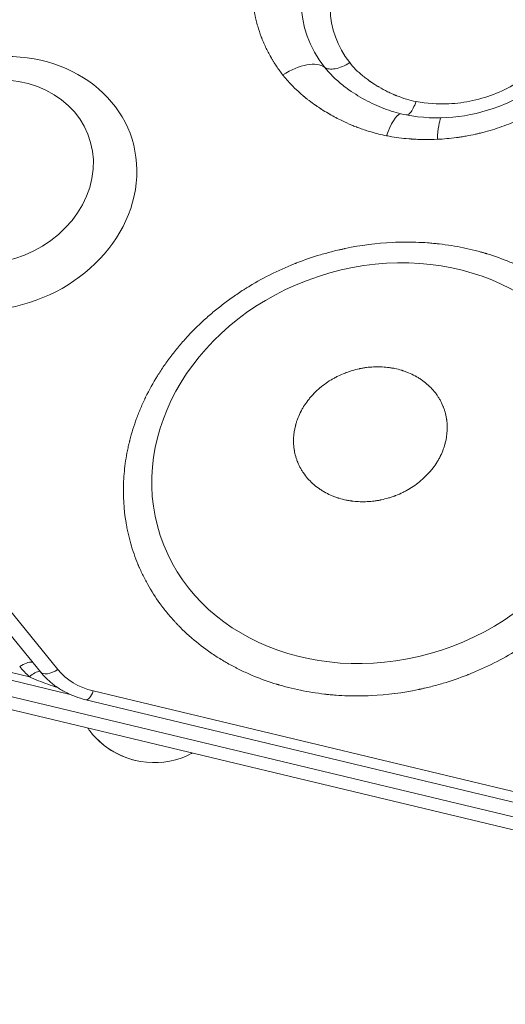
# Model space of a CAD drawing. Units: millimetres. Extents: x -1668 to 5081, y -1684 to 4146.
# Drawn here: x 384 to 489, y -160 to 53 of the extents above; entities that cross this region are included whole.
import ezdxf

# ---------------------------------------------------------------- set-up
doc = ezdxf.new("R2010")
doc.units = ezdxf.units.MM
doc.header["$LTSCALE"] = 1000
doc.layers.add('1 EQUIPMENT', color=7, linetype='Continuous', lineweight=18)

# ---------------------------------------------------------------- blocks, each defined once
blk = doc.blocks.new('DGHS 107')
at = {"layer": '1 EQUIPMENT', "color": 0, "linetype": 'Continuous', "lineweight": 13}
for p, q in [((305.44, 19.57), (392.59, -87.52)), ((388.83, -88.05), (301.68, 19.04)), ((386.48, -89.1), (380.22, -87.59)), ((387.89, -88.15), (387.89, -88.15)), ((380.14, -89.28), (395.24, -92.9)), ((647.66, -156.94), (377.6, -92.2)), ((400.24, -92.17), (640.09, -149.67)), ((647.57, -159.74), (374.62, -94.3)), ((638.5, -151.56), (398.65, -94.06))]:
    blk.add_line(p, q, dxfattribs=at)
for centre, radius, start, end in [((404.05, -96.85), 6, 213.3884, 215.8347), ((404.05, -96.85), 6, 213.3884, 215.8347), ((413.37, -90.12), 17.5, 215.8347, 223.6401), ((413.37, -90.12), 17.5, 215.8347, 223.6401), ((413.37, -90.12), 17.5, 223.6401, 256.6429), ((413.37, -90.12), 17.5, 223.6401, 289.3968), ((413.37, -90.12), 17.5, 289.3968, 297.2023), ((418.63, -100.35), 6, 297.2023, 299.6485)]:
    blk.add_arc(centre, radius, start, end, dxfattribs=at)
for centre, major_axis, ratio, start_param, end_param in [((477.27, 59.9), (-31.1, -10.25), 0.850651, -1.884956, 0.298596), ((442.75, 35.67), (7.87, 6.17), 0.502468, 0.137976, 1.390948), ((476.08, 21.8), (-0.49, 9.99), 0.16246, 0.265505, 1.039421), ((387.14, -91.09), (-2.66, -2.99), 0.471289, -2.60392, -1.838127), ((405.73, -78.76), (-15.2, -5.01), 0.850651, 0.314159, 0.942478)]:
    blk.add_ellipse(centre, major_axis=major_axis, ratio=ratio, start_param=start_param, end_param=end_param, dxfattribs=at)
at = {"layer": '1 EQUIPMENT', "color": 0, "linetype": 'Continuous', "lineweight": 13, "extrusion": (0, 0, -1)}
for centre, major_axis, ratio, start_param, end_param in [((477.95, 57.84), (-25.68, -8.46), 0.850651, -0.298597, 1.884954), ((378.45, 17.26), (30.03, 9.89), 0.850651, -1.256637, 5.026548), ((414.3, 57.73), (-37.51, -12.36), 0.850651, -2.326842, -2.326665), ((377.63, 19.75), (21.8, 7.18), 0.850651, -1.205932, 1.884956), ((477.95, 57.84), (-25.68, -8.46), 0.850651, -1.256625, -0.988007), ((465.09, 22.57), (1.92, 9.81), 0.289333, -1.094415, -0.184389), ((462.04, -43.06), (-47.36, -15.6), 0.850651, 0.3141592653810248, 6.597344572560611), ((385.04, -88.9), (3.1, 2.52), 0.5, -1.382086, -0.514177), ((404.08, -73.77), (-22.79, -7.51), 0.850651, -0.459117, -0.314159), ((391.94, -85.52), (-3.1, -2.52), 0.5, -1.382086, 0), ((399.59, -90.17), (-0.93, -3.89), 0.309017, -1.107149, 0)]:
    blk.add_ellipse(centre, major_axis=major_axis, ratio=ratio, start_param=start_param, end_param=end_param, dxfattribs=at)
at = {"layer": '1 EQUIPMENT', "color": 0, "linetype": 'Continuous', "lineweight": 13}
for points, knots in [([(441.1, 40.66), (440.62, 41.28), (439.93, 42.23), (439.19, 43.37), (438.84, 43.95), (438.67, 44.25), (438.59, 44.37), (438.54, 44.46), (438.52, 44.5), (438.1, 45.24), (437.54, 46.31), (436.98, 47.58), (436.71, 48.23), (436.58, 48.56), (436.53, 48.7), (436.49, 48.79), (436.47, 48.83), (436.17, 49.65), (435.78, 50.82), (435.41, 52.2), (435.24, 52.9), (435.18, 53.21), (435.14, 53.41), (435.12, 53.51), (434.93, 54.43), (434.73, 55.67), (434.58, 57.14), (434.53, 57.88), (434.52, 58.19), (434.51, 58.41), (434.5, 58.51), (434.46, 59.48), (434.47, 60.34), (434.54, 62.06), (434.61, 62.92), (434.83, 64.66), (435.04, 65.95), (435.38, 67.46), (435.54, 68.1), (435.65, 68.53), (435.71, 68.74), (436.02, 69.8), (436.43, 71.06), (436.99, 72.52), (437.3, 73.24), (437.43, 73.55), (437.52, 73.75), (437.57, 73.86), (437.98, 74.76), (438.57, 75.96), (439.35, 77.33), (439.75, 78), (439.96, 78.34), (440.05, 78.49), (440.11, 78.58), (440.14, 78.63), (440.64, 79.43), (441.39, 80.53), (442.33, 81.78), (442.82, 82.39), (443.07, 82.7), (443.2, 82.85), (443.25, 82.92), (443.29, 82.96), (443.31, 82.99), (443.87, 83.67), (444.74, 84.64), (445.64, 85.58), (446.26, 86.2), (446.57, 86.51), (447.53, 87.41), (448.52, 88.3), (449.72, 89.28), (450.33, 89.75), (450.64, 89.99), (450.77, 90.09), (450.86, 90.16), (450.91, 90.19), (451.68, 90.77), (452.8, 91.56), (454.15, 92.42), (454.84, 92.84), (455.18, 93.05), (455.33, 93.14), (455.43, 93.19), (455.48, 93.22), (456.35, 93.73), (457.6, 94.41), (459.1, 95.14), (459.86, 95.49), (460.24, 95.66), (460.4, 95.73), (460.51, 95.78), (460.57, 95.81), (461.52, 96.22), (462.88, 96.77), (464.5, 97.33), (465.32, 97.6), (465.67, 97.71), (465.91, 97.78), (466.02, 97.82), (467.1, 98.14), (468.54, 98.53), (470.24, 98.9), (470.97, 99.04), (471.46, 99.14), (471.7, 99.18), (473.91, 99.56), (475.88, 99.78), (477.84, 99.87)], [0, 0, 0, 0, 0.03125, 0.046875, 0.054688, 0.058594, 0.060547, 0.060547, 0.0625, 0.0625, 0.09375, 0.109375, 0.117187, 0.121094, 0.123047, 0.123047, 0.125, 0.125, 0.15625, 0.171875, 0.179687, 0.183594, 0.183594, 0.1875, 0.1875, 0.21875, 0.234375, 0.242187, 0.246094, 0.246094, 0.25, 0.25, 0.28125, 0.28125, 0.3125, 0.3125, 0.34375, 0.359375, 0.367187, 0.367187, 0.375, 0.375, 0.40625, 0.421875, 0.429687, 0.433594, 0.433594, 0.4375, 0.4375, 0.46875, 0.484375, 0.492187, 0.496094, 0.498047, 0.498047, 0.5, 0.5, 0.53125, 0.546875, 0.554687, 0.558594, 0.560547, 0.561523, 0.561523, 0.5625, 0.5625, 0.59375, 0.609375, 0.609375, 0.625, 0.625, 0.65625, 0.671875, 0.679687, 0.683594, 0.685547, 0.685547, 0.6875, 0.6875, 0.71875, 0.734375, 0.742187, 0.746094, 0.748047, 0.748047, 0.75, 0.75, 0.78125, 0.796875, 0.804687, 0.808594, 0.810547, 0.810547, 0.8125, 0.8125, 0.84375, 0.859375, 0.867187, 0.871094, 0.871094, 0.875, 0.875, 0.90625, 0.921875, 0.929687, 0.929687, 0.9375, 0.9375, 1, 1, 1, 1]), ([(477.84, 99.87), (478.55, 99.91), (479.6, 99.94), (480.83, 99.93), (481.45, 99.91), (481.71, 99.9), (481.89, 99.9), (481.98, 99.89), (482.75, 99.86), (483.78, 99.8), (484.97, 99.68), (485.57, 99.61), (485.82, 99.58), (485.99, 99.56), (486.08, 99.55), (487.49, 99.36), (489.45, 99.01), (491.67, 98.46), (492.77, 98.14), (493.31, 97.97), (493.59, 97.89), (493.7, 97.85), (493.78, 97.82), (493.82, 97.81), (495.04, 97.41), (496.77, 96.76), (498.7, 95.87), (499.65, 95.4), (500.05, 95.19), (500.31, 95.04), (500.45, 94.97), (501.63, 94.32), (503.13, 93.4), (504.79, 92.21), (505.59, 91.59), (505.99, 91.27), (506.19, 91.11), (506.27, 91.04), (506.32, 90.99), (506.35, 90.97), (507.31, 90.17), (508.63, 88.94), (510.03, 87.4), (510.7, 86.6), (511.02, 86.2), (511.18, 85.99), (511.25, 85.91), (511.3, 85.85), (511.32, 85.82), (512.09, 84.82), (513.12, 83.31), (514.16, 81.47), (514.63, 80.53), (514.83, 80.12), (514.96, 79.84), (515.02, 79.71), (515.59, 78.45), (516.24, 76.74), (516.82, 74.69), (517.03, 73.8), (517.16, 73.2), (517.22, 72.9), (517.39, 72), (517.53, 71.09), (517.65, 70.02), (517.69, 69.56), (517.71, 69.26), (517.72, 69.1), (517.77, 68.34), (517.81, 67.43), (517.8, 66.51), (517.79, 65.9), (517.78, 65.59), (517.74, 64.68), (517.67, 63.76), (517.54, 62.69), (517.46, 62.16), (517.42, 61.89), (517.4, 61.78), (517.39, 61.7), (517.38, 61.66), (517.28, 61.03), (517.11, 60.14), (516.88, 59.11), (516.75, 58.6), (516.69, 58.38), (516.65, 58.24), (516.63, 58.16), (516.3, 56.95), (515.74, 55.25), (514.94, 53.31), (514.5, 52.34), (514.27, 51.86), (514.17, 51.66), (514.1, 51.52), (514.06, 51.45), (513.49, 50.31), (512.61, 48.74), (511.44, 46.96), (510.83, 46.08), (510.51, 45.65), (510.35, 45.43), (510.28, 45.34), (510.24, 45.28), (510.21, 45.25), (509.42, 44.19), (508.18, 42.7), (506.62, 41.05), (505.8, 40.25), (505.39, 39.86), (505.18, 39.66), (505.09, 39.58), (505.02, 39.52), (505, 39.49), (503.96, 38.54), (502.38, 37.21), (500.43, 35.78), (499.43, 35.09), (498.92, 34.76), (498.7, 34.61), (498.55, 34.52), (498.48, 34.47), (497.21, 33.66), (495.36, 32.59), (493.12, 31.49), (491.98, 30.97), (491.48, 30.76), (491.15, 30.62), (490.99, 30.55), (489.5, 29.93), (487.49, 29.2), (485.09, 28.5), (483.88, 28.19), (483.27, 28.05), (483.01, 27.98), (482.84, 27.94), (482.75, 27.92), (481.98, 27.75), (480.94, 27.54), (479.73, 27.34), (479.13, 27.25), (478.86, 27.21), (478.69, 27.19), (478.6, 27.18), (477.15, 26.98), (475.79, 26.86), (474.44, 26.79)], [0, 0, 0, 0, 0.015625, 0.023438, 0.027344, 0.029297, 0.029297, 0.03125, 0.03125, 0.046875, 0.054687, 0.058594, 0.060547, 0.060547, 0.0625, 0.0625, 0.09375, 0.109375, 0.117187, 0.121094, 0.123047, 0.124023, 0.124023, 0.125, 0.125, 0.15625, 0.171875, 0.179687, 0.183594, 0.183594, 0.1875, 0.1875, 0.21875, 0.234375, 0.242187, 0.246094, 0.248047, 0.249023, 0.249023, 0.25, 0.25, 0.28125, 0.296875, 0.304687, 0.308594, 0.310547, 0.311523, 0.311523, 0.3125, 0.3125, 0.34375, 0.359375, 0.367187, 0.371094, 0.371094, 0.375, 0.375, 0.40625, 0.421875, 0.429687, 0.429687, 0.4375, 0.4375, 0.453125, 0.460937, 0.464844, 0.464844, 0.46875, 0.46875, 0.484375, 0.492187, 0.492187, 0.5, 0.5, 0.515625, 0.523437, 0.527344, 0.529297, 0.530273, 0.530273, 0.53125, 0.53125, 0.546875, 0.554687, 0.558594, 0.560547, 0.560547, 0.5625, 0.5625, 0.59375, 0.609375, 0.617187, 0.621094, 0.623047, 0.623047, 0.625, 0.625, 0.65625, 0.671875, 0.679687, 0.683594, 0.685547, 0.686523, 0.686523, 0.6875, 0.6875, 0.71875, 0.734375, 0.742187, 0.746094, 0.748047, 0.749023, 0.749023, 0.75, 0.75, 0.78125, 0.796875, 0.804687, 0.808594, 0.810547, 0.810547, 0.8125, 0.8125, 0.84375, 0.859375, 0.867187, 0.871094, 0.871094, 0.875, 0.875, 0.90625, 0.921875, 0.929688, 0.933594, 0.935547, 0.935547, 0.9375, 0.9375, 0.953125, 0.960938, 0.964844, 0.966797, 0.966797, 0.96875, 0.96875, 1, 1, 1, 1]), ([(479.04, 81.23), (480.78, 81.32), (482.52, 81.25), (485.91, 80.82), (487.57, 80.46), (490.74, 79.44), (492.25, 78.79), (495.07, 77.23), (496.38, 76.32), (498.75, 74.28), (499.8, 73.14), (501.62, 70.69), (502.39, 69.37), (503.59, 66.61), (504.03, 65.16), (504.57, 62.19), (504.67, 60.67), (504.53, 57.61), (504.29, 56.07), (503.46, 53.03), (502.89, 51.53), (501.42, 48.64), (500.53, 47.24), (498.47, 44.6), (497.31, 43.36), (494.74, 41.07), (493.34, 40.03), (490.36, 38.19), (488.78, 37.39), (485.5, 36.06), (483.8, 35.53), (480.35, 34.77), (478.6, 34.53), (476.86, 34.45)], [0, 0, 0, 0, 0.0625, 0.0625, 0.125, 0.125, 0.1875, 0.1875, 0.25, 0.25, 0.3125, 0.3125, 0.375, 0.375, 0.4375, 0.4375, 0.5, 0.5, 0.5625, 0.5625, 0.625, 0.625, 0.6875, 0.6875, 0.75, 0.75, 0.8125, 0.8125, 0.875, 0.875, 0.9375, 0.9375, 1, 1, 1, 1]), ([(467.69, 32.05), (470.97, 31.41), (474.37, 31.25), (481.13, 31.87), (484.49, 32.66), (490.86, 35.09), (493.88, 36.74), (499.31, 40.77), (501.71, 43.15), (505.67, 48.47), (507.22, 51.41), (508.23, 54.49)], [3.724337, 3.724337, 3.724337, 3.724337, 4.04279, 4.04279, 4.361243, 4.361243, 4.679696, 4.679696, 4.998149, 4.998149, 5.316602, 5.316602, 5.316602, 5.316602]), ([(450.11, 42.33), (450.37, 42.13), (450.71, 42.01), (451.49, 41.9), (451.93, 41.92), (452.9, 42.1), (453.41, 42.26), (454.46, 42.7), (455, 42.99), (455.52, 43.33)], [0, 0, 0, 0, 0.25, 0.25, 0.5, 0.5, 0.75, 0.75, 1, 1, 1, 1]), ([(455.52, 43.33), (456.29, 42.34), (457.23, 41.39), (458.33, 40.49), (458.35, 40.47), (458.37, 40.46), (458.38, 40.44), (458.53, 40.32), (458.69, 40.2), (458.84, 40.08), (458.96, 39.99), (459.07, 39.9), (459.19, 39.82), (459.32, 39.71), (459.46, 39.61), (459.61, 39.51), (459.68, 39.45), (459.75, 39.4), (459.82, 39.35), (459.86, 39.33), (459.89, 39.3), (459.93, 39.28), (459.97, 39.25), (460, 39.23), (460.04, 39.2), (460.28, 39.03), (460.53, 38.87), (460.79, 38.7), (460.83, 38.68), (460.87, 38.65), (460.91, 38.63), (461.06, 38.53), (461.2, 38.44), (461.35, 38.35), (461.43, 38.3), (461.5, 38.26), (461.58, 38.21), (461.66, 38.17), (461.73, 38.12), (461.81, 38.08), (462.43, 37.71), (463.06, 37.37), (463.7, 37.06), (464.01, 36.9), (464.33, 36.75), (464.66, 36.61), (464.79, 36.55), (464.93, 36.49), (465.06, 36.43), (465.09, 36.42), (465.12, 36.41), (465.14, 36.4), (465.23, 36.36), (465.31, 36.33), (465.39, 36.3), (465.43, 36.28), (465.47, 36.26), (465.51, 36.25), (465.53, 36.24), (465.55, 36.23), (465.57, 36.22), (465.59, 36.21), (465.61, 36.2), (465.63, 36.2), (467.05, 35.63), (468.45, 35.21), (469.82, 34.94)], [0, 0, 0, 0, 0.246094, 0.246094, 0.246094, 0.25, 0.25, 0.25, 0.286359, 0.286359, 0.286359, 0.3125, 0.3125, 0.3125, 0.34375, 0.34375, 0.34375, 0.359375, 0.359375, 0.359375, 0.367187, 0.367187, 0.367187, 0.375, 0.375, 0.375, 0.428723, 0.428723, 0.428723, 0.4375, 0.4375, 0.4375, 0.46875, 0.46875, 0.46875, 0.484375, 0.484375, 0.484375, 0.5, 0.5, 0.5, 0.625, 0.625, 0.625, 0.6875, 0.6875, 0.6875, 0.713637, 0.713637, 0.713637, 0.71875, 0.71875, 0.71875, 0.734375, 0.734375, 0.734375, 0.742187, 0.742187, 0.742187, 0.746094, 0.746094, 0.746094, 0.75, 0.75, 0.75, 1, 1, 1, 1]), ([(463.45, 27.56), (462.35, 27.78), (461.25, 28.05), (460.15, 28.37), (459.33, 28.61), (458.51, 28.88), (457.69, 29.18), (457.56, 29.23), (457.42, 29.28), (457.28, 29.33), (457.22, 29.35), (457.15, 29.38), (457.08, 29.41), (457.05, 29.42), (457.01, 29.43), (456.98, 29.45), (456.94, 29.46), (456.91, 29.47), (456.88, 29.49), (456.58, 29.6), (456.28, 29.72), (455.98, 29.85), (455.25, 30.15), (454.54, 30.47), (453.83, 30.82), (452.95, 31.24), (452.09, 31.7), (451.24, 32.19), (451.18, 32.22), (451.12, 32.26), (451.06, 32.29), (451, 32.33), (450.94, 32.36), (450.88, 32.4), (450.4, 32.68), (449.93, 32.96), (449.47, 33.26), (449.41, 33.3), (449.34, 33.34), (449.28, 33.38), (448.94, 33.6), (448.61, 33.82), (448.28, 34.05), (448.23, 34.09), (448.17, 34.12), (448.12, 34.16), (447.66, 34.48), (447.22, 34.8), (446.79, 35.13), (446.61, 35.27), (446.43, 35.4), (446.26, 35.54), (446.22, 35.57), (446.19, 35.6), (446.16, 35.62), (446.05, 35.71), (445.95, 35.79), (445.85, 35.87), (445.8, 35.91), (445.75, 35.96), (445.69, 36), (445.67, 36.02), (445.64, 36.04), (445.62, 36.06), (445.59, 36.08), (445.57, 36.1), (445.54, 36.13), (443.84, 37.55), (442.36, 39.06), (441.1, 40.66)], [0, 0, 0, 0, 0.125, 0.125, 0.125, 0.21875, 0.21875, 0.21875, 0.234375, 0.234375, 0.234375, 0.242187, 0.242187, 0.242187, 0.246094, 0.246094, 0.246094, 0.25, 0.25, 0.25, 0.286219, 0.286219, 0.286219, 0.375, 0.375, 0.375, 0.484375, 0.484375, 0.484375, 0.492188, 0.492188, 0.492188, 0.5, 0.5, 0.5, 0.5625, 0.5625, 0.5625, 0.571347, 0.571347, 0.571347, 0.617188, 0.617188, 0.617188, 0.625, 0.625, 0.625, 0.6875, 0.6875, 0.6875, 0.713842, 0.713842, 0.713842, 0.71875, 0.71875, 0.71875, 0.734375, 0.734375, 0.734375, 0.742188, 0.742188, 0.742188, 0.746094, 0.746094, 0.746094, 0.75, 0.75, 0.75, 1, 1, 1, 1]), ([(455.36, 37.46), (454.9, 37.78), (452.89, 39.29), (451.2, 40.95), (450.11, 42.33)], [0.6331273, 0.6331273, 0.6331273, 0.6331273, 0.7142857, 1, 1, 1, 1]), ([(467.68, 32.05), (466.23, 32.34), (464.81, 32.74), (462.02, 33.75), (460.65, 34.35), (457.95, 35.76), (456.62, 36.57), (455.36, 37.46)], [0, 0, 0, 0, 4.5682, 4.5682, 9.29143, 9.29143, 14.30346, 14.30346, 14.30346, 14.30346]), ([(469.82, 34.94), (469.64, 34.41), (469.43, 33.93), (469.01, 33.11), (468.79, 32.78), (468.37, 32.29), (468.16, 32.13), (467.87, 32.04), (467.77, 32.03), (467.68, 32.05)], [0, 0, 0, 0, 0.25, 0.25, 0.5, 0.5, 0.75, 0.75, 0.8761069, 0.8761069, 0.8761069, 0.8761069]), ([(474.44, 26.79), (473.49, 26.75), (472.54, 26.73), (471.6, 26.74), (471.13, 26.74), (470.66, 26.76), (470.19, 26.78), (469.95, 26.79), (469.72, 26.8), (469.48, 26.81), (469.37, 26.82), (469.25, 26.82), (469.13, 26.83), (469.07, 26.84), (469.01, 26.84), (468.96, 26.84), (468.93, 26.85), (468.9, 26.85), (468.87, 26.85), (468.84, 26.85), (468.81, 26.85), (468.78, 26.86), (467.36, 26.96), (465.96, 27.13), (464.58, 27.36), (464.2, 27.42), (463.82, 27.49), (463.45, 27.56)], [0, 0, 0, 0, 0.25, 0.25, 0.25, 0.375, 0.375, 0.375, 0.4375, 0.4375, 0.4375, 0.46875, 0.46875, 0.46875, 0.484375, 0.484375, 0.484375, 0.492187, 0.492187, 0.492187, 0.5, 0.5, 0.5, 0.892852, 0.892852, 0.892852, 1, 1, 1, 1]), ([(460.17, -93.16), (458.47, -93.25), (456.78, -93.26), (455.09, -93.21), (454.25, -93.18), (453.41, -93.14), (452.58, -93.08), (452.16, -93.05), (451.74, -93.01), (451.33, -92.97), (451.12, -92.95), (450.91, -92.93), (450.7, -92.91), (450.6, -92.9), (450.49, -92.89), (450.39, -92.88), (450.34, -92.87), (450.29, -92.87), (450.23, -92.86), (450.21, -92.86), (450.18, -92.85), (450.16, -92.85), (450.13, -92.85), (450.11, -92.85), (450.08, -92.84), (448.32, -92.64), (446.58, -92.36), (444.88, -92.01), (444.02, -91.84), (443.18, -91.64), (442.34, -91.43), (441.92, -91.32), (441.5, -91.21), (441.08, -91.09), (440.88, -91.04), (440.67, -90.98), (440.46, -90.92), (440.36, -90.89), (440.25, -90.86), (440.15, -90.82), (440.1, -90.81), (440.05, -90.79), (440, -90.78), (439.97, -90.77), (439.94, -90.76), (439.92, -90.75), (439.89, -90.75), (439.87, -90.74), (439.84, -90.73), (438.12, -90.21), (436.45, -89.61), (434.82, -88.94), (434.01, -88.6), (433.21, -88.24), (432.42, -87.87), (432.02, -87.68), (431.63, -87.49), (431.24, -87.29), (431.05, -87.19), (430.85, -87.09), (430.66, -86.99), (430.56, -86.94), (430.47, -86.89), (430.37, -86.84), (430.27, -86.79), (430.18, -86.74), (430.08, -86.68), (429.3, -86.26), (428.54, -85.82), (427.79, -85.37), (427.42, -85.14), (427.05, -84.91), (426.68, -84.67), (426.32, -84.43), (425.96, -84.19), (425.59, -83.94), (424.15, -82.95), (422.78, -81.9), (421.48, -80.77), (420.83, -80.21), (420.19, -79.63), (419.58, -79.03), (419.27, -78.74), (418.97, -78.44), (418.67, -78.13), (418.53, -77.98), (418.38, -77.82), (418.23, -77.67), (418.09, -77.52), (417.94, -77.36), (417.8, -77.2), (417.23, -76.58), (416.67, -75.95), (416.14, -75.3), (415.88, -74.97), (415.62, -74.65), (415.36, -74.31), (415.23, -74.15), (415.11, -73.98), (414.98, -73.81), (414.92, -73.73), (414.86, -73.65), (414.8, -73.56), (414.73, -73.48), (414.67, -73.39), (414.61, -73.31), (413.65, -71.98), (412.77, -70.6), (411.97, -69.19), (411.58, -68.48), (411.2, -67.76), (410.85, -67.03), (410.67, -66.66), (410.5, -66.3), (410.34, -65.93), (410.25, -65.74), (410.17, -65.56), (410.09, -65.37), (410.05, -65.28), (410.01, -65.18), (409.97, -65.09), (409.95, -65.04), (409.93, -65), (409.91, -64.95), (409.9, -64.93), (409.89, -64.9), (409.88, -64.88), (409.87, -64.86), (409.86, -64.83), (409.85, -64.81), (409.26, -63.37), (408.75, -61.9), (408.32, -60.41), (408.11, -59.66), (407.92, -58.91), (407.75, -58.15), (407.66, -57.77), (407.58, -57.39), (407.51, -57.01), (407.47, -56.82), (407.43, -56.63), (407.4, -56.44), (407.38, -56.34), (407.36, -56.24), (407.35, -56.15), (407.34, -56.1), (407.33, -56.05), (407.32, -56), (407.32, -55.98), (407.32, -55.96), (407.31, -55.93), (407.31, -55.91), (407.3, -55.88), (407.3, -55.86), (406.82, -52.95), (406.65, -50), (406.78, -47.01), (406.85, -45.52), (407, -44.03), (407.22, -42.54), (407.34, -41.79), (407.47, -41.05), (407.62, -40.31), (407.69, -39.94), (407.77, -39.56), (407.86, -39.19), (407.9, -39.01), (407.95, -38.82), (407.99, -38.63), (408.01, -38.54), (408.04, -38.45), (408.06, -38.36), (408.07, -38.31), (408.08, -38.26), (408.09, -38.22), (408.1, -38.19), (408.1, -38.17), (408.11, -38.15), (408.12, -38.12), (408.12, -38.1), (408.13, -38.08), (408.53, -36.5), (409.01, -34.95), (409.58, -33.41), (409.86, -32.64), (410.17, -31.87), (410.49, -31.11), (410.66, -30.73), (410.82, -30.35), (411, -29.97), (411.08, -29.78), (411.17, -29.59), (411.26, -29.4), (411.3, -29.31), (411.35, -29.22), (411.39, -29.12), (411.42, -29.07), (411.44, -29.03), (411.46, -28.98), (411.47, -28.96), (411.49, -28.93), (411.5, -28.91), (411.51, -28.89), (411.52, -28.86), (411.53, -28.84), (412.29, -27.27), (413.14, -25.74), (414.07, -24.24), (414.53, -23.49), (415.02, -22.74), (415.53, -22.01), (415.78, -21.64), (416.04, -21.28), (416.3, -20.92), (416.43, -20.74), (416.56, -20.55), (416.7, -20.37), (416.77, -20.28), (416.83, -20.19), (416.9, -20.11), (416.97, -20.02), (417.03, -19.93), (417.1, -19.84), (417.66, -19.11), (418.23, -18.39), (418.83, -17.69), (419.13, -17.34), (419.43, -16.99), (419.73, -16.64), (420.04, -16.3), (420.35, -15.95), (420.67, -15.61), (421.94, -14.24), (423.28, -12.93), (424.7, -11.67), (425.41, -11.04), (426.13, -10.43), (426.87, -9.83), (427.24, -9.53), (427.61, -9.24), (427.99, -8.94), (428.18, -8.8), (428.37, -8.65), (428.56, -8.51), (428.75, -8.37), (428.94, -8.22), (429.13, -8.08), (429.9, -7.52), (430.68, -6.97), (431.47, -6.44), (431.87, -6.17), (432.27, -5.91), (432.67, -5.65), (432.87, -5.52), (433.08, -5.4), (433.28, -5.27), (433.38, -5.21), (433.49, -5.14), (433.59, -5.08), (433.69, -5.02), (433.79, -4.95), (433.89, -4.89), (435.51, -3.91), (437.17, -3), (438.86, -2.17), (439.71, -1.75), (440.57, -1.35), (441.44, -0.97), (441.87, -0.78), (442.31, -0.59), (442.75, -0.41), (442.97, -0.32), (443.19, -0.23), (443.41, -0.14), (443.52, -0.09), (443.63, -0.05), (443.74, 0), (443.8, 0.02), (443.85, 0.04), (443.91, 0.06), (443.94, 0.07), (443.97, 0.08), (443.99, 0.09), (444.02, 0.1), (444.05, 0.12), (444.08, 0.13), (445.78, 0.79), (447.51, 1.38), (449.25, 1.9), (450.13, 2.16), (451.01, 2.4), (451.89, 2.63), (452.33, 2.74), (452.78, 2.85), (453.22, 2.95), (453.44, 3), (453.67, 3.05), (453.89, 3.1), (454, 3.13), (454.11, 3.15), (454.22, 3.17), (454.28, 3.19), (454.34, 3.2), (454.39, 3.21), (454.42, 3.22), (454.45, 3.22), (454.47, 3.23), (454.5, 3.23), (454.53, 3.24), (454.56, 3.25), (457.93, 3.95), (461.32, 4.39), (464.73, 4.55)], [0, 0, 0, 0, 0.03125, 0.03125, 0.03125, 0.046875, 0.046875, 0.046875, 0.054688, 0.054688, 0.054688, 0.058594, 0.058594, 0.058594, 0.060547, 0.060547, 0.060547, 0.061523, 0.061523, 0.061523, 0.062012, 0.062012, 0.062012, 0.0625, 0.0625, 0.0625, 0.09375, 0.09375, 0.09375, 0.109375, 0.109375, 0.109375, 0.117188, 0.117188, 0.117188, 0.121094, 0.121094, 0.121094, 0.123047, 0.123047, 0.123047, 0.124023, 0.124023, 0.124023, 0.124512, 0.124512, 0.124512, 0.125, 0.125, 0.125, 0.15625, 0.15625, 0.15625, 0.171875, 0.171875, 0.171875, 0.179688, 0.179688, 0.179688, 0.183594, 0.183594, 0.183594, 0.185547, 0.185547, 0.185547, 0.1875, 0.1875, 0.1875, 0.203125, 0.203125, 0.203125, 0.210938, 0.210938, 0.210938, 0.21875, 0.21875, 0.21875, 0.25, 0.25, 0.25, 0.265625, 0.265625, 0.265625, 0.273438, 0.273438, 0.273438, 0.277344, 0.277344, 0.277344, 0.28125, 0.28125, 0.28125, 0.296875, 0.296875, 0.296875, 0.304688, 0.304688, 0.304688, 0.308594, 0.308594, 0.308594, 0.310547, 0.310547, 0.310547, 0.3125, 0.3125, 0.3125, 0.34375, 0.34375, 0.34375, 0.359375, 0.359375, 0.359375, 0.367188, 0.367188, 0.367188, 0.371094, 0.371094, 0.371094, 0.373047, 0.373047, 0.373047, 0.374023, 0.374023, 0.374023, 0.374512, 0.374512, 0.374512, 0.375, 0.375, 0.375, 0.40625, 0.40625, 0.40625, 0.421875, 0.421875, 0.421875, 0.429688, 0.429688, 0.429688, 0.433594, 0.433594, 0.433594, 0.435547, 0.435547, 0.435547, 0.436523, 0.436523, 0.436523, 0.437012, 0.437012, 0.437012, 0.4375, 0.4375, 0.4375, 0.5, 0.5, 0.5, 0.53125, 0.53125, 0.53125, 0.546875, 0.546875, 0.546875, 0.554688, 0.554688, 0.554688, 0.558594, 0.558594, 0.558594, 0.560547, 0.560547, 0.560547, 0.561523, 0.561523, 0.561523, 0.562012, 0.562012, 0.562012, 0.5625, 0.5625, 0.5625, 0.59375, 0.59375, 0.59375, 0.609375, 0.609375, 0.609375, 0.617188, 0.617188, 0.617188, 0.621094, 0.621094, 0.621094, 0.623047, 0.623047, 0.623047, 0.624023, 0.624023, 0.624023, 0.624512, 0.624512, 0.624512, 0.625, 0.625, 0.625, 0.65625, 0.65625, 0.65625, 0.671875, 0.671875, 0.671875, 0.679688, 0.679688, 0.679688, 0.683594, 0.683594, 0.683594, 0.685547, 0.685547, 0.685547, 0.6875, 0.6875, 0.6875, 0.703125, 0.703125, 0.703125, 0.710938, 0.710938, 0.710938, 0.71875, 0.71875, 0.71875, 0.75, 0.75, 0.75, 0.765625, 0.765625, 0.765625, 0.773438, 0.773438, 0.773438, 0.777344, 0.777344, 0.777344, 0.78125, 0.78125, 0.78125, 0.796875, 0.796875, 0.796875, 0.804688, 0.804688, 0.804688, 0.808594, 0.808594, 0.808594, 0.810547, 0.810547, 0.810547, 0.8125, 0.8125, 0.8125, 0.84375, 0.84375, 0.84375, 0.859375, 0.859375, 0.859375, 0.867188, 0.867188, 0.867188, 0.871094, 0.871094, 0.871094, 0.873047, 0.873047, 0.873047, 0.874023, 0.874023, 0.874023, 0.874512, 0.874512, 0.874512, 0.875, 0.875, 0.875, 0.90625, 0.90625, 0.90625, 0.921875, 0.921875, 0.921875, 0.929688, 0.929688, 0.929688, 0.933594, 0.933594, 0.933594, 0.935547, 0.935547, 0.935547, 0.936523, 0.936523, 0.936523, 0.937012, 0.937012, 0.937012, 0.9375, 0.9375, 0.9375, 1, 1, 1, 1]), ([(464.73, 4.55), (466.43, 4.64), (468.12, 4.65), (469.8, 4.6), (470.64, 4.57), (471.48, 4.53), (472.32, 4.47), (472.73, 4.43), (473.15, 4.4), (473.57, 4.36), (473.78, 4.34), (473.98, 4.32), (474.19, 4.3), (474.3, 4.29), (474.4, 4.28), (474.5, 4.27), (474.56, 4.26), (474.61, 4.25), (474.66, 4.25), (474.69, 4.25), (474.71, 4.24), (474.74, 4.24), (474.76, 4.24), (474.79, 4.23), (474.82, 4.23), (476.58, 4.03), (478.31, 3.75), (480.02, 3.4), (480.87, 3.22), (481.72, 3.03), (482.56, 2.82), (482.98, 2.71), (483.39, 2.6), (483.81, 2.48), (484.02, 2.42), (484.23, 2.37), (484.43, 2.3), (484.54, 2.27), (484.64, 2.24), (484.74, 2.21), (484.8, 2.2), (484.85, 2.18), (484.9, 2.17), (484.93, 2.16), (484.95, 2.15), (484.98, 2.14), (485, 2.14), (485.03, 2.13), (485.05, 2.12), (486.77, 1.6), (488.45, 1), (490.07, 0.32), (490.89, -0.01), (491.69, -0.37), (492.48, -0.75), (492.87, -0.93), (493.27, -1.13), (493.66, -1.32), (493.85, -1.42), (494.04, -1.52), (494.24, -1.62), (494.33, -1.67), (494.43, -1.72), (494.53, -1.77), (494.62, -1.83), (494.72, -1.88), (494.81, -1.93), (495.59, -2.35), (496.35, -2.79), (497.1, -3.24), (497.48, -3.47), (497.85, -3.7), (498.21, -3.94), (498.58, -4.18), (498.94, -4.42), (499.3, -4.67), (500.74, -5.66), (502.12, -6.72), (503.42, -7.84), (504.07, -8.4), (504.7, -8.98), (505.31, -9.58), (505.62, -9.87), (505.92, -10.18), (506.22, -10.48), (506.37, -10.63), (506.52, -10.79), (506.66, -10.94), (506.81, -11.1), (506.95, -11.25), (507.1, -11.41), (507.67, -12.03), (508.22, -12.66), (508.75, -13.31), (509.02, -13.64), (509.28, -13.97), (509.53, -14.3), (509.66, -14.46), (509.79, -14.63), (509.91, -14.8), (509.97, -14.88), (510.04, -14.97), (510.1, -15.05), (510.16, -15.13), (510.22, -15.22), (510.28, -15.3), (511.25, -16.63), (512.13, -18.01), (512.92, -19.42), (513.32, -20.13), (513.69, -20.85), (514.04, -21.58), (514.22, -21.95), (514.39, -22.31), (514.56, -22.68), (514.64, -22.87), (514.72, -23.06), (514.8, -23.24), (514.84, -23.33), (514.88, -23.43), (514.92, -23.52), (514.94, -23.57), (514.96, -23.62), (514.98, -23.66), (514.99, -23.69), (515, -23.71), (515.01, -23.73), (515.02, -23.76), (515.03, -23.78), (515.04, -23.8), (515.64, -25.24), (516.15, -26.71), (516.57, -28.2), (516.79, -28.95), (516.98, -29.7), (517.15, -30.46), (517.23, -30.84), (517.31, -31.22), (517.39, -31.6), (517.43, -31.79), (517.46, -31.98), (517.5, -32.17), (517.51, -32.27), (517.53, -32.37), (517.55, -32.46), (517.56, -32.51), (517.56, -32.56), (517.57, -32.61), (517.58, -32.63), (517.58, -32.66), (517.58, -32.68), (517.59, -32.7), (517.59, -32.73), (517.6, -32.75), (518.08, -35.66), (518.25, -38.61), (518.11, -41.6), (518.04, -43.09), (517.89, -44.58), (517.67, -46.07), (517.56, -46.82), (517.43, -47.56), (517.28, -48.3), (517.2, -48.68), (517.12, -49.05), (517.04, -49.42), (516.99, -49.6), (516.95, -49.79), (516.9, -49.98), (516.88, -50.07), (516.86, -50.16), (516.84, -50.25), (516.83, -50.3), (516.81, -50.35), (516.8, -50.39), (516.8, -50.42), (516.79, -50.44), (516.78, -50.46), (516.78, -50.49), (516.77, -50.51), (516.77, -50.53), (516.37, -52.11), (515.88, -53.66), (515.31, -55.2), (515.03, -55.97), (514.73, -56.74), (514.4, -57.5), (514.24, -57.88), (514.07, -58.26), (513.9, -58.64), (513.81, -58.83), (513.72, -59.02), (513.63, -59.21), (513.59, -59.3), (513.55, -59.4), (513.5, -59.49), (513.48, -59.54), (513.46, -59.58), (513.43, -59.63), (513.42, -59.65), (513.41, -59.68), (513.4, -59.7), (513.39, -59.73), (513.38, -59.75), (513.36, -59.77), (512.6, -61.34), (511.75, -62.88), (510.82, -64.38), (510.36, -65.13), (509.88, -65.87), (509.37, -66.6), (509.12, -66.97), (508.86, -67.33), (508.6, -67.69), (508.46, -67.88), (508.33, -68.06), (508.2, -68.24), (508.13, -68.33), (508.06, -68.42), (507.99, -68.51), (507.93, -68.6), (507.86, -68.68), (507.79, -68.78), (507.24, -69.5), (506.66, -70.22), (506.07, -70.92), (505.77, -71.27), (505.47, -71.62), (505.16, -71.97), (504.85, -72.32), (504.54, -72.66), (504.23, -73), (502.95, -74.37), (501.61, -75.68), (500.2, -76.94), (499.49, -77.57), (498.77, -78.18), (498.03, -78.78), (497.66, -79.08), (497.29, -79.38), (496.91, -79.67), (496.72, -79.81), (496.53, -79.96), (496.34, -80.1), (496.15, -80.25), (495.95, -80.39), (495.76, -80.53), (495, -81.1), (494.22, -81.64), (493.42, -82.17), (493.03, -82.44), (492.63, -82.7), (492.22, -82.96), (492.02, -83.09), (491.82, -83.22), (491.61, -83.34), (491.51, -83.41), (491.41, -83.47), (491.31, -83.53), (491.21, -83.59), (491.1, -83.66), (491, -83.72), (489.38, -84.7), (487.73, -85.61), (486.03, -86.44), (485.18, -86.86), (484.32, -87.26), (483.45, -87.64), (483.02, -87.84), (482.58, -88.02), (482.14, -88.2), (481.92, -88.3), (481.7, -88.39), (481.48, -88.47), (481.37, -88.52), (481.26, -88.56), (481.15, -88.61), (481.1, -88.63), (481.04, -88.65), (480.99, -88.67), (480.96, -88.68), (480.93, -88.69), (480.9, -88.7), (480.87, -88.72), (480.85, -88.73), (480.82, -88.74), (479.11, -89.4), (477.39, -89.99), (475.64, -90.51), (474.77, -90.77), (473.89, -91.02), (473, -91.24), (472.56, -91.35), (472.12, -91.46), (471.67, -91.56), (471.45, -91.61), (471.23, -91.66), (471.01, -91.71), (470.89, -91.74), (470.78, -91.76), (470.67, -91.79), (470.62, -91.8), (470.56, -91.81), (470.5, -91.82), (470.48, -91.83), (470.45, -91.83), (470.42, -91.84), (470.39, -91.84), (470.36, -91.85), (470.34, -91.86), (466.96, -92.56), (463.57, -93), (460.17, -93.16)], [0, 0, 0, 0, 0.03125, 0.03125, 0.03125, 0.046875, 0.046875, 0.046875, 0.054688, 0.054688, 0.054688, 0.058594, 0.058594, 0.058594, 0.060547, 0.060547, 0.060547, 0.061523, 0.061523, 0.061523, 0.062012, 0.062012, 0.062012, 0.0625, 0.0625, 0.0625, 0.09375, 0.09375, 0.09375, 0.109375, 0.109375, 0.109375, 0.117188, 0.117188, 0.117188, 0.121094, 0.121094, 0.121094, 0.123047, 0.123047, 0.123047, 0.124023, 0.124023, 0.124023, 0.124512, 0.124512, 0.124512, 0.125, 0.125, 0.125, 0.15625, 0.15625, 0.15625, 0.171875, 0.171875, 0.171875, 0.179688, 0.179688, 0.179688, 0.183594, 0.183594, 0.183594, 0.185547, 0.185547, 0.185547, 0.1875, 0.1875, 0.1875, 0.203125, 0.203125, 0.203125, 0.210938, 0.210938, 0.210938, 0.21875, 0.21875, 0.21875, 0.25, 0.25, 0.25, 0.265625, 0.265625, 0.265625, 0.273438, 0.273438, 0.273438, 0.277344, 0.277344, 0.277344, 0.28125, 0.28125, 0.28125, 0.296875, 0.296875, 0.296875, 0.304688, 0.304688, 0.304688, 0.308594, 0.308594, 0.308594, 0.310547, 0.310547, 0.310547, 0.3125, 0.3125, 0.3125, 0.34375, 0.34375, 0.34375, 0.359375, 0.359375, 0.359375, 0.367188, 0.367188, 0.367188, 0.371094, 0.371094, 0.371094, 0.373047, 0.373047, 0.373047, 0.374023, 0.374023, 0.374023, 0.374512, 0.374512, 0.374512, 0.375, 0.375, 0.375, 0.40625, 0.40625, 0.40625, 0.421875, 0.421875, 0.421875, 0.429688, 0.429688, 0.429688, 0.433594, 0.433594, 0.433594, 0.435547, 0.435547, 0.435547, 0.436523, 0.436523, 0.436523, 0.437012, 0.437012, 0.437012, 0.4375, 0.4375, 0.4375, 0.5, 0.5, 0.5, 0.53125, 0.53125, 0.53125, 0.546875, 0.546875, 0.546875, 0.554688, 0.554688, 0.554688, 0.558594, 0.558594, 0.558594, 0.560547, 0.560547, 0.560547, 0.561523, 0.561523, 0.561523, 0.562012, 0.562012, 0.562012, 0.5625, 0.5625, 0.5625, 0.59375, 0.59375, 0.59375, 0.609375, 0.609375, 0.609375, 0.617188, 0.617188, 0.617188, 0.621094, 0.621094, 0.621094, 0.623047, 0.623047, 0.623047, 0.624023, 0.624023, 0.624023, 0.624512, 0.624512, 0.624512, 0.625, 0.625, 0.625, 0.65625, 0.65625, 0.65625, 0.671875, 0.671875, 0.671875, 0.679688, 0.679688, 0.679688, 0.683594, 0.683594, 0.683594, 0.685547, 0.685547, 0.685547, 0.6875, 0.6875, 0.6875, 0.703125, 0.703125, 0.703125, 0.710938, 0.710938, 0.710938, 0.71875, 0.71875, 0.71875, 0.75, 0.75, 0.75, 0.765625, 0.765625, 0.765625, 0.773438, 0.773438, 0.773438, 0.777344, 0.777344, 0.777344, 0.78125, 0.78125, 0.78125, 0.796875, 0.796875, 0.796875, 0.804688, 0.804688, 0.804688, 0.808594, 0.808594, 0.808594, 0.810547, 0.810547, 0.810547, 0.8125, 0.8125, 0.8125, 0.84375, 0.84375, 0.84375, 0.859375, 0.859375, 0.859375, 0.867188, 0.867188, 0.867188, 0.871094, 0.871094, 0.871094, 0.873047, 0.873047, 0.873047, 0.874023, 0.874023, 0.874023, 0.874512, 0.874512, 0.874512, 0.875, 0.875, 0.875, 0.90625, 0.90625, 0.90625, 0.921875, 0.921875, 0.921875, 0.929688, 0.929688, 0.929688, 0.933594, 0.933594, 0.933594, 0.935547, 0.935547, 0.935547, 0.936523, 0.936523, 0.936523, 0.937012, 0.937012, 0.937012, 0.9375, 0.9375, 0.9375, 1, 1, 1, 1]), ([(476.53, -36.01), (476.55, -35.57), (476.55, -34.9), (476.48, -34.14), (476.43, -33.76), (476.41, -33.57), (476.39, -33.49), (476.39, -33.43), (476.38, -33.41), (476.3, -32.92), (476.15, -32.25), (475.91, -31.48), (475.77, -31.1), (475.69, -30.91), (475.66, -30.83), (475.64, -30.77), (475.63, -30.75), (475.43, -30.27), (475.12, -29.62), (474.68, -28.9), (474.45, -28.54), (474.34, -28.39), (474.27, -28.29), (474.24, -28.24), (473.62, -27.38), (472.94, -26.64), (471.77, -25.64), (471.16, -25.17), (470.4, -24.67), (470.01, -24.44), (469.83, -24.34), (469.72, -24.28), (469.66, -24.25), (469.15, -23.97), (468.44, -23.64), (467.58, -23.3), (467.15, -23.15), (466.92, -23.08), (466.83, -23.05), (466.77, -23.03), (466.73, -23.02), (466.21, -22.86), (465.46, -22.67), (464.57, -22.51), (464.11, -22.44), (463.89, -22.41), (463.79, -22.4), (463.72, -22.39), (463.69, -22.39), (462.67, -22.27), (461.67, -22.24), (460.15, -22.31), (459.39, -22.38), (458.51, -22.51), (458.07, -22.59), (457.85, -22.63), (457.76, -22.65), (457.7, -22.66), (457.67, -22.67), (457.1, -22.79), (456.31, -22.99), (455.41, -23.28), (454.96, -23.44), (454.74, -23.52), (454.64, -23.56), (454.58, -23.58), (454.55, -23.59), (453.99, -23.81), (453.21, -24.15), (452.34, -24.61), (451.91, -24.85), (451.73, -24.95), (451.61, -25.02), (451.55, -25.06), (450.51, -25.69), (449.6, -26.36), (448.34, -27.49), (447.74, -28.07), (447.1, -28.79), (446.79, -29.16), (446.67, -29.32), (446.58, -29.43), (446.54, -29.49), (446.17, -29.97), (445.72, -30.62), (445.26, -31.41), (445.05, -31.81), (444.94, -32.01), (444.9, -32.1), (444.87, -32.16), (444.85, -32.19), (444.62, -32.66), (444.33, -33.34), (444.06, -34.15), (443.94, -34.56), (443.88, -34.76), (443.86, -34.85), (443.84, -34.91), (443.84, -34.94), (443.6, -35.85), (443.47, -36.73), (443.43, -37.62)], [0, 0, 0, 0, 0.03125, 0.046875, 0.054688, 0.058594, 0.060547, 0.060547, 0.0625, 0.0625, 0.09375, 0.109375, 0.117188, 0.121094, 0.123047, 0.123047, 0.125, 0.125, 0.15625, 0.171875, 0.179688, 0.183594, 0.183594, 0.1875, 0.1875, 0.25, 0.25, 0.28125, 0.296875, 0.304688, 0.308594, 0.308594, 0.3125, 0.3125, 0.34375, 0.359375, 0.367188, 0.371094, 0.373047, 0.373047, 0.375, 0.375, 0.40625, 0.421875, 0.429688, 0.433594, 0.435547, 0.435547, 0.4375, 0.4375, 0.5, 0.5, 0.53125, 0.546875, 0.554688, 0.558594, 0.560547, 0.560547, 0.5625, 0.5625, 0.59375, 0.609375, 0.617188, 0.621094, 0.623047, 0.623047, 0.625, 0.625, 0.65625, 0.671875, 0.679688, 0.683594, 0.683594, 0.6875, 0.6875, 0.75, 0.75, 0.78125, 0.796875, 0.804688, 0.808594, 0.808594, 0.8125, 0.8125, 0.84375, 0.859375, 0.867188, 0.871094, 0.873047, 0.873047, 0.875, 0.875, 0.90625, 0.921875, 0.929688, 0.933594, 0.935547, 0.935547, 0.9375, 0.9375, 1, 1, 1, 1]), ([(443.43, -37.62), (443.41, -38.07), (443.41, -38.73), (443.48, -39.49), (443.52, -39.87), (443.55, -40.06), (443.57, -40.14), (443.57, -40.2), (443.58, -40.22), (443.66, -40.71), (443.81, -41.39), (444.05, -42.16), (444.19, -42.54), (444.27, -42.72), (444.3, -42.8), (444.32, -42.86), (444.33, -42.88), (444.53, -43.36), (444.84, -44.01), (445.28, -44.73), (445.51, -45.09), (445.62, -45.24), (445.69, -45.34), (445.72, -45.39), (446.34, -46.25), (447.02, -46.99), (448.19, -47.99), (448.8, -48.46), (449.56, -48.96), (449.95, -49.19), (450.13, -49.29), (450.24, -49.35), (450.3, -49.38), (450.81, -49.66), (451.52, -50), (452.37, -50.33), (452.81, -50.48), (453.03, -50.55), (453.13, -50.58), (453.19, -50.6), (453.23, -50.61), (453.75, -50.77), (454.5, -50.96), (455.39, -51.12), (455.85, -51.19), (456.07, -51.22), (456.17, -51.23), (456.24, -51.24), (456.27, -51.24), (457.29, -51.36), (458.29, -51.39), (459.81, -51.32), (460.57, -51.25), (461.45, -51.12), (461.89, -51.04), (462.11, -51), (462.2, -50.98), (462.26, -50.97), (462.29, -50.96), (462.86, -50.84), (463.65, -50.64), (464.55, -50.35), (465, -50.19), (465.22, -50.11), (465.32, -50.08), (465.38, -50.05), (465.41, -50.04), (465.97, -49.82), (466.74, -49.48), (467.62, -49.03), (468.05, -48.78), (468.23, -48.68), (468.35, -48.61), (468.41, -48.57), (469.45, -47.94), (470.36, -47.27), (471.62, -46.14), (472.22, -45.56), (472.86, -44.84), (473.17, -44.47), (473.29, -44.31), (473.38, -44.2), (473.42, -44.14), (473.79, -43.67), (474.24, -43.01), (474.7, -42.22), (474.91, -41.82), (475.02, -41.62), (475.06, -41.53), (475.09, -41.47), (475.1, -41.44), (475.34, -40.97), (475.63, -40.29), (475.9, -39.48), (476.02, -39.08), (476.08, -38.87), (476.1, -38.78), (476.12, -38.73), (476.12, -38.69), (476.36, -37.79), (476.49, -36.9), (476.53, -36.01)], [0, 0, 0, 0, 0.03125, 0.046875, 0.054687, 0.058594, 0.060547, 0.060547, 0.0625, 0.0625, 0.09375, 0.109375, 0.117187, 0.121094, 0.123047, 0.123047, 0.125, 0.125, 0.15625, 0.171875, 0.179687, 0.183594, 0.183594, 0.1875, 0.1875, 0.25, 0.25, 0.28125, 0.296875, 0.304687, 0.308594, 0.308594, 0.3125, 0.3125, 0.34375, 0.359375, 0.367187, 0.371094, 0.373047, 0.373047, 0.375, 0.375, 0.40625, 0.421875, 0.429687, 0.433594, 0.435547, 0.435547, 0.4375, 0.4375, 0.5, 0.5, 0.53125, 0.546875, 0.554687, 0.558594, 0.560547, 0.560547, 0.5625, 0.5625, 0.59375, 0.609375, 0.617187, 0.621094, 0.623047, 0.623047, 0.625, 0.625, 0.65625, 0.671875, 0.679687, 0.683594, 0.683594, 0.6875, 0.6875, 0.75, 0.75, 0.78125, 0.796875, 0.804687, 0.808594, 0.808594, 0.8125, 0.8125, 0.84375, 0.859375, 0.867187, 0.871094, 0.873047, 0.873047, 0.875, 0.875, 0.90625, 0.921875, 0.929688, 0.933594, 0.935547, 0.935547, 0.9375, 0.9375, 1, 1, 1, 1]), ([(386.48, -89.1), (387.73, -89.7), (389.7, -90.5), (391.82, -91.19), (392.53, -91.4)], [0, 0, 0, 0, 0.4285714, 0.6354102, 0.6354102, 0.6354102, 0.6354102]), ([(398.65, -94.06), (397.88, -93.87), (397.12, -93.64), (395.64, -93.09), (394.92, -92.77), (393.53, -92.05), (392.86, -91.64), (391.59, -90.75), (390.98, -90.26), (389.85, -89.21), (389.32, -88.65), (388.83, -88.05)], [2.6043901, 2.6043901, 2.6043901, 2.6043901, 2.7300538, 2.7300538, 2.8557175, 2.8557175, 2.9813812, 2.9813812, 3.1070449, 3.1070449, 3.2327086, 3.2327086, 3.2327086, 3.2327086])]:
    blk.add_open_spline(points, degree=3, knots=knots, dxfattribs=at)
blk.add_open_spline([(442.3, 41.37), (442.3, 41.38), (442.3, 41.38), (442.31, 41.38)], degree=3, dxfattribs=at)

msp = doc.modelspace()

# ---------------------------------------------------------------- block references
at = {"layer": '1 EQUIPMENT'}
msp.add_blockref('DGHS 107', (0, 0), dxfattribs=at)

doc.saveas('drawing.dxf')
